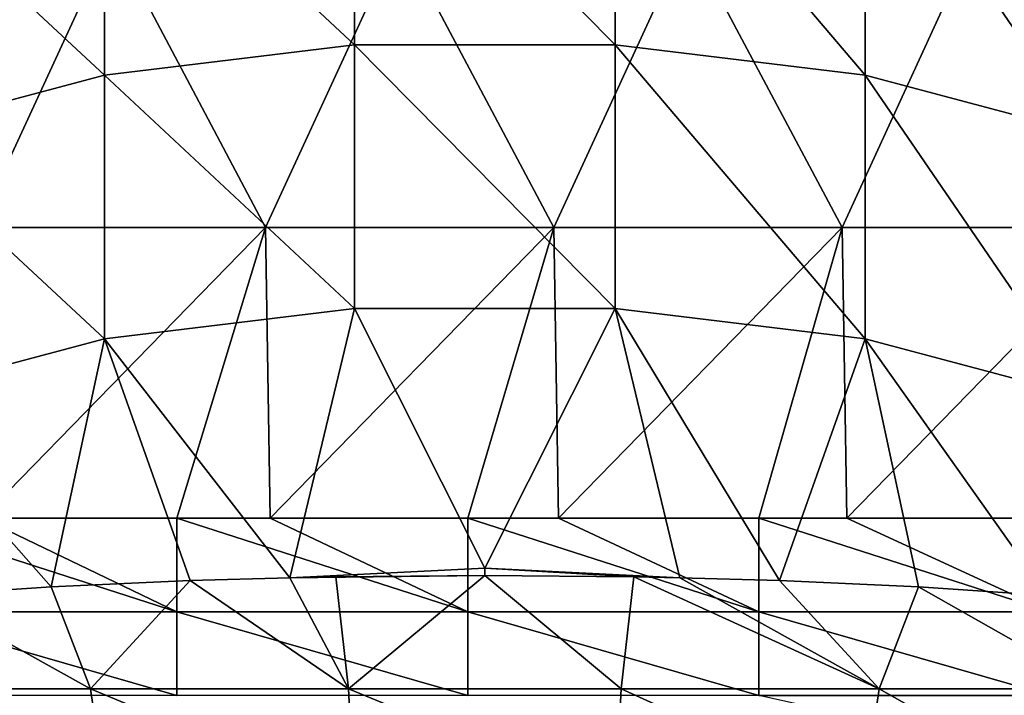
# Model space of a CAD drawing. Units: millimetres. Extents: x -252 to 252, y 0 to 160.
# Drawn here: x 142 to 159, y 14 to 25 of the extents above; entities that cross this region are included whole.
import ezdxf

# ---------------------------------------------------------------- set-up
doc = ezdxf.new("R2010")
doc.units = ezdxf.units.MM
doc.header["$LTSCALE"] = 65.185185
for name, color, linetype in [('137', 7, 'CONTINUOUS'), ('165', 7, 'CONTINUOUS'), ('23', 7, 'CONTINUOUS'), ('9', 7, 'CONTINUOUS')]:
    doc.layers.add(name, color=color, linetype=linetype)

msp = doc.modelspace()

# ---------------------------------------------------------------- linework, layer by layer
at = {"layer": '137', "linetype": 'Continuous'}
for points in [[(139.699, 16.676, -24), (141.348, 16.676, -24), (144.704, 15.067, -24.266), (139.699, 16.676, -24)], [(139.699, 15.067, -24.266), (139.699, 16.676, -24), (144.704, 15.067, -24.266), (139.699, 15.067, -24.266)], [(141.348, 16.676, -24), (144.704, 16.676, -24), (144.704, 15.067, -24.266), (141.348, 16.676, -24)], [(144.704, 16.676, -24), (146.308, 16.676, -24), (149.709, 15.067, -24.266), (144.704, 16.676, -24)], [(144.704, 15.067, -24.266), (144.704, 16.676, -24), (149.709, 15.067, -24.266), (144.704, 15.067, -24.266)], [(146.308, 16.676, -24), (149.709, 16.676, -24), (149.709, 15.067, -24.266), (146.308, 16.676, -24)], [(149.709, 16.676, -24), (151.267, 16.676, -24), (154.714, 15.067, -24.266), (149.709, 16.676, -24)], [(149.709, 15.067, -24.266), (149.709, 16.676, -24), (154.714, 15.067, -24.266), (149.709, 15.067, -24.266)], [(151.267, 16.676, -24), (154.714, 16.676, -24), (154.714, 15.067, -24.266), (151.267, 16.676, -24)], [(154.714, 16.676, -24), (156.227, 16.676, -24), (159.719, 15.067, -24.266), (154.714, 16.676, -24)], [(154.714, 15.067, -24.266), (154.714, 16.676, -24), (159.719, 15.067, -24.266), (154.714, 15.067, -24.266)], [(156.227, 16.676, -24), (159.719, 16.676, -24), (159.719, 15.067, -24.266), (156.227, 16.676, -24)], [(139.699, 13.629, -25.035), (139.699, 15.067, -24.266), (144.704, 13.629, -25.035), (139.699, 13.629, -25.035)], [(144.704, 13.629, -25.035), (139.699, 15.067, -24.266), (144.704, 15.067, -24.266), (144.704, 13.629, -25.035)], [(144.704, 13.629, -25.035), (144.704, 15.067, -24.266), (149.709, 13.629, -25.035), (144.704, 13.629, -25.035)], [(149.709, 13.629, -25.035), (144.704, 15.067, -24.266), (149.709, 15.067, -24.266), (149.709, 13.629, -25.035)], [(149.709, 13.629, -25.035), (149.709, 15.067, -24.266), (154.714, 13.629, -25.035), (149.709, 13.629, -25.035)], [(154.714, 13.629, -25.035), (149.709, 15.067, -24.266), (154.714, 15.067, -24.266), (154.714, 13.629, -25.035)], [(154.714, 13.629, -25.035), (154.714, 15.067, -24.266), (159.719, 13.629, -25.035), (154.714, 13.629, -25.035)], [(159.719, 13.629, -25.035), (154.714, 15.067, -24.266), (159.719, 15.067, -24.266), (159.719, 13.629, -25.035)], [(159.719, 12.516, -26.226), (154.714, 13.629, -25.035), (159.719, 13.629, -25.035), (159.719, 12.516, -26.226)]]:
    msp.add_3dface(points, dxfattribs=at)
at = {"layer": '165', "linetype": 'Continuous'}
for points in [[(144.934, 15.603, -7.643), (142.544, 15.496, -6.568), (143.217, 13.739, -7.253), (144.934, 15.603, -7.643)], [(147.656, 13.739, -8.692), (144.934, 15.603, -7.643), (143.217, 13.739, -7.253), (147.656, 13.739, -8.692)], [(146.649, 15.653, -8.137), (144.934, 15.603, -7.643), (147.656, 13.739, -8.692), (146.649, 15.653, -8.137)], [(147.438, 15.669, -8.294), (146.649, 15.653, -8.137), (147.656, 13.739, -8.692), (147.438, 15.669, -8.294)], [(150, 15.69, -8.511), (147.438, 15.669, -8.294), (147.656, 13.739, -8.692), (150, 15.69, -8.511)], [(152.344, 13.739, -8.692), (150, 15.69, -8.511), (147.656, 13.739, -8.692), (152.344, 13.739, -8.692)], [(152.562, 15.669, -8.294), (150, 15.69, -8.511), (152.344, 13.739, -8.692), (152.562, 15.669, -8.294)], [(156.783, 13.739, -7.253), (152.562, 15.669, -8.294), (152.344, 13.739, -8.692), (156.783, 13.739, -7.253)], [(153.351, 15.653, -8.137), (152.562, 15.669, -8.294), (156.783, 13.739, -7.253), (153.351, 15.653, -8.137)], [(155.066, 15.603, -7.643), (153.351, 15.653, -8.137), (156.783, 13.739, -7.253), (155.066, 15.603, -7.643)], [(157.456, 15.496, -6.568), (155.066, 15.603, -7.643), (156.783, 13.739, -7.253), (157.456, 15.496, -6.568)], [(142.544, 15.496, -6.568), (140.331, 15.347, -5.083), (143.217, 13.739, -7.253), (142.544, 15.496, -6.568)], [(160.552, 13.739, -4.598), (157.456, 15.496, -6.568), (156.783, 13.739, -7.253), (160.552, 13.739, -4.598)], [(159.669, 15.347, -5.083), (157.456, 15.496, -6.568), (160.552, 13.739, -4.598), (159.669, 15.347, -5.083)], [(143.217, 13.739, -7.253), (140.331, 15.347, -5.083), (139.448, 13.739, -4.598), (143.217, 13.739, -7.253)], [(143.217, 13.739, -7.253), (139.448, 13.739, -4.598), (143.496, 11.849, -6.701), (143.217, 13.739, -7.253)], [(143.496, 11.849, -6.701), (139.448, 13.739, -4.598), (139.873, 11.849, -4.149), (143.496, 11.849, -6.701)], [(147.656, 13.739, -8.692), (143.217, 13.739, -7.253), (147.753, 11.849, -8.08), (147.656, 13.739, -8.692)], [(147.753, 11.849, -8.08), (143.217, 13.739, -7.253), (143.496, 11.849, -6.701), (147.753, 11.849, -8.08)], [(152.344, 13.739, -8.692), (147.656, 13.739, -8.692), (152.247, 11.849, -8.08), (152.344, 13.739, -8.692)], [(152.247, 11.849, -8.08), (147.656, 13.739, -8.692), (147.753, 11.849, -8.08), (152.247, 11.849, -8.08)], [(156.504, 11.849, -6.701), (152.344, 13.739, -8.692), (152.247, 11.849, -8.08), (156.504, 11.849, -6.701)], [(156.783, 13.739, -7.253), (152.344, 13.739, -8.692), (156.504, 11.849, -6.701), (156.783, 13.739, -7.253)], [(160.127, 11.849, -4.149), (156.783, 13.739, -7.253), (156.504, 11.849, -6.701), (160.127, 11.849, -4.149)], [(160.552, 13.739, -4.598), (156.783, 13.739, -7.253), (160.127, 11.849, -4.149), (160.552, 13.739, -4.598)]]:
    msp.add_3dface(points, dxfattribs=at)
at = {"layer": '23', "linetype": 'Continuous'}
for points in [[(147.761, 29.359, -1.964), (143.458, 28.834, -0.839), (147.761, 24.822, -4.079), (147.761, 29.359, -1.964)], [(152.239, 29.359, -1.964), (147.761, 29.359, -1.964), (152.239, 24.822, -4.079), (152.239, 29.359, -1.964)], [(152.239, 24.822, -4.079), (147.761, 29.359, -1.964), (147.761, 24.822, -4.079), (152.239, 24.822, -4.079)], [(156.542, 28.834, -0.839), (152.239, 29.359, -1.964), (156.542, 24.298, -2.954), (156.542, 28.834, -0.839)], [(156.542, 24.298, -2.954), (152.239, 29.359, -1.964), (152.239, 24.822, -4.079), (156.542, 24.298, -2.954)], [(143.458, 28.834, -0.839), (139.668, 27.826, 1.322), (143.458, 24.298, -2.954), (143.458, 28.834, -0.839)], [(147.761, 24.822, -4.079), (143.458, 28.834, -0.839), (143.458, 24.298, -2.954), (147.761, 24.822, -4.079)], [(160.332, 27.826, 1.322), (156.542, 28.834, -0.839), (160.332, 23.29, -0.793), (160.332, 27.826, 1.322)], [(160.332, 23.29, -0.793), (156.542, 28.834, -0.839), (156.542, 24.298, -2.954), (160.332, 23.29, -0.793)], [(143.458, 24.298, -2.954), (139.668, 27.826, 1.322), (139.668, 23.29, -0.793), (143.458, 24.298, -2.954)], [(147.761, 20.286, -6.194), (147.761, 24.822, -4.079), (143.458, 24.298, -2.954), (147.761, 20.286, -6.194)], [(147.761, 20.286, -6.194), (152.239, 20.286, -6.194), (147.761, 24.822, -4.079), (147.761, 20.286, -6.194)], [(152.239, 20.286, -6.194), (152.239, 24.822, -4.079), (147.761, 24.822, -4.079), (152.239, 20.286, -6.194)], [(152.239, 20.286, -6.194), (156.542, 19.762, -5.07), (152.239, 24.822, -4.079), (152.239, 20.286, -6.194)], [(156.542, 19.762, -5.07), (156.542, 24.298, -2.954), (152.239, 24.822, -4.079), (156.542, 19.762, -5.07)], [(143.458, 19.762, -5.07), (143.458, 24.298, -2.954), (139.668, 23.29, -0.793), (143.458, 19.762, -5.07)], [(143.458, 19.762, -5.07), (147.761, 20.286, -6.194), (143.458, 24.298, -2.954), (143.458, 19.762, -5.07)], [(156.542, 19.762, -5.07), (160.332, 18.754, -2.908), (156.542, 24.298, -2.954), (156.542, 19.762, -5.07)], [(160.332, 18.754, -2.908), (160.332, 23.29, -0.793), (156.542, 24.298, -2.954), (160.332, 18.754, -2.908)], [(139.668, 18.754, -2.908), (143.458, 19.762, -5.07), (139.668, 23.29, -0.793), (139.668, 18.754, -2.908)], [(143.458, 19.762, -5.07), (146.649, 15.653, -8.137), (147.761, 20.286, -6.194), (143.458, 19.762, -5.07)], [(146.649, 15.653, -8.137), (150, 15.817, -8.452), (147.761, 20.286, -6.194), (146.649, 15.653, -8.137)], [(147.761, 20.286, -6.194), (150, 15.817, -8.452), (152.239, 20.286, -6.194), (147.761, 20.286, -6.194)], [(150, 15.817, -8.452), (153.351, 15.653, -8.137), (152.239, 20.286, -6.194), (150, 15.817, -8.452)], [(153.351, 15.653, -8.137), (155.066, 15.603, -7.643), (152.239, 20.286, -6.194), (153.351, 15.653, -8.137)], [(152.239, 20.286, -6.194), (155.066, 15.603, -7.643), (156.542, 19.762, -5.07), (152.239, 20.286, -6.194)], [(139.668, 18.754, -2.908), (142.544, 15.496, -6.568), (143.458, 19.762, -5.07), (139.668, 18.754, -2.908)], [(142.544, 15.496, -6.568), (144.934, 15.603, -7.643), (143.458, 19.762, -5.07), (142.544, 15.496, -6.568)], [(144.934, 15.603, -7.643), (146.649, 15.653, -8.137), (143.458, 19.762, -5.07), (144.934, 15.603, -7.643)], [(155.066, 15.603, -7.643), (157.456, 15.496, -6.568), (156.542, 19.762, -5.07), (155.066, 15.603, -7.643)], [(157.456, 15.496, -6.568), (159.669, 15.347, -5.083), (156.542, 19.762, -5.07), (157.456, 15.496, -6.568)], [(156.542, 19.762, -5.07), (159.669, 15.347, -5.083), (160.332, 18.754, -2.908), (156.542, 19.762, -5.07)], [(140.331, 15.347, -5.083), (142.544, 15.496, -6.568), (139.668, 18.754, -2.908), (140.331, 15.347, -5.083)], [(150, 15.817, -8.452), (146.649, 15.653, -8.137), (150, 15.69, -8.511), (150, 15.817, -8.452)], [(153.351, 15.653, -8.137), (150, 15.817, -8.452), (152.562, 15.669, -8.294), (153.351, 15.653, -8.137)], [(152.562, 15.669, -8.294), (150, 15.817, -8.452), (150, 15.69, -8.511), (152.562, 15.669, -8.294)], [(150, 15.69, -8.511), (146.649, 15.653, -8.137), (147.438, 15.669, -8.294), (150, 15.69, -8.511)]]:
    msp.add_3dface(points, dxfattribs=at)
at = {"layer": '9', "linetype": 'Continuous'}
for points in [[(138.632, 26.681, -24), (143.584, 26.681, -24), (141.273, 21.676, -24), (138.632, 26.681, -24)], [(141.273, 21.676, -24), (143.584, 26.681, -24), (146.23, 21.676, -24), (141.273, 21.676, -24)], [(143.584, 26.681, -24), (148.535, 26.681, -24), (146.23, 21.676, -24), (143.584, 26.681, -24)], [(146.23, 21.676, -24), (148.535, 26.681, -24), (151.186, 21.676, -24), (146.23, 21.676, -24)], [(148.535, 26.681, -24), (153.486, 26.681, -24), (151.186, 21.676, -24), (148.535, 26.681, -24)], [(151.186, 21.676, -24), (153.486, 26.681, -24), (156.143, 21.676, -24), (151.186, 21.676, -24)], [(153.486, 26.681, -24), (158.437, 26.681, -24), (156.143, 21.676, -24), (153.486, 26.681, -24)], [(156.143, 21.676, -24), (158.437, 26.681, -24), (161.1, 21.676, -24), (156.143, 21.676, -24)], [(158.437, 26.681, -24), (163.388, 26.681, -24), (161.1, 21.676, -24), (158.437, 26.681, -24)], [(141.273, 21.676, -24), (146.23, 21.676, -24), (141.348, 16.676, -24), (141.273, 21.676, -24)], [(141.348, 16.676, -24), (146.23, 21.676, -24), (144.704, 16.676, -24), (141.348, 16.676, -24)], [(144.704, 16.676, -24), (146.23, 21.676, -24), (146.308, 16.676, -24), (144.704, 16.676, -24)], [(146.23, 21.676, -24), (151.186, 21.676, -24), (146.308, 16.676, -24), (146.23, 21.676, -24)], [(146.308, 16.676, -24), (151.186, 21.676, -24), (149.709, 16.676, -24), (146.308, 16.676, -24)], [(149.709, 16.676, -24), (151.186, 21.676, -24), (151.267, 16.676, -24), (149.709, 16.676, -24)], [(151.186, 21.676, -24), (156.143, 21.676, -24), (151.267, 16.676, -24), (151.186, 21.676, -24)], [(151.267, 16.676, -24), (156.143, 21.676, -24), (154.714, 16.676, -24), (151.267, 16.676, -24)], [(154.714, 16.676, -24), (156.143, 21.676, -24), (156.227, 16.676, -24), (154.714, 16.676, -24)], [(156.143, 21.676, -24), (161.1, 21.676, -24), (156.227, 16.676, -24), (156.143, 21.676, -24)], [(156.227, 16.676, -24), (161.1, 21.676, -24), (159.719, 16.676, -24), (156.227, 16.676, -24)]]:
    msp.add_3dface(points, dxfattribs=at)

doc.saveas('drawing.dxf')
